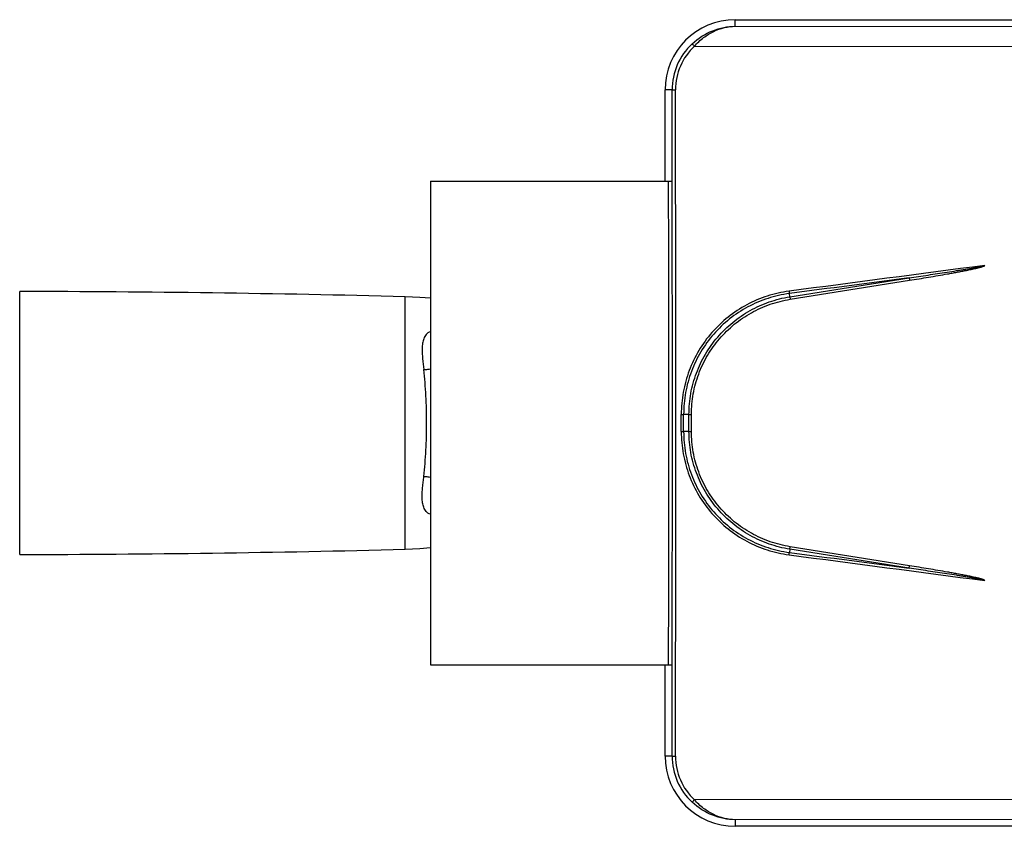
# Model space of a CAD drawing. Units: inches. Extents: x 3223 to 5380, y 2729 to 3363.
# Drawn here: x 3574 to 3855, y 2729 to 2959 of the extents above; entities that cross this region are included whole.
import ezdxf

# ---------------------------------------------------------------- set-up
doc = ezdxf.new("R2010")
doc.units = ezdxf.units.IN
doc.layers.add('1', color=7, linetype='Continuous')

msp = doc.modelspace()

# ---------------------------------------------------------------- linework, layer by layer
at = {"color": 7, "linetype": 'Continuous'}
for p, q in [((3777.99, 2958.71), (4107.95, 2958.71)), ((3777.99, 2956.85), (3777.99, 2958.71)), ((3777.99, 2956.85), (3907.68, 2956.72)), ((3766.33, 2951.16), (3903.8, 2951.01)), ((3759.98, 2938.68), (3757.95, 2938.68)), ((3757.95, 2912.68), (3757.95, 2938.68)), ((3793.54, 2879.67), (3827.62, 2885.09)), ((3793.65, 2878.97), (3827.73, 2884.39)), ((3827.62, 2885.09), (3827.73, 2884.39)), ((3793.54, 2879.67), (3793.45, 2880.59)), ((3793.54, 2879.67), (3793.65, 2878.97)), ((3762.59, 2846.13), (3763.27, 2846.14)), ((3764.79, 2846.14), (3763.27, 2846.14)), ((3764.79, 2846.14), (3765.5, 2846.14)), ((3764.79, 2841.22), (3764.79, 2846.14)), ((3765.5, 2841.22), (3765.5, 2846.14)), ((3762.59, 2841.22), (3763.27, 2841.22)), ((3764.79, 2841.22), (3763.27, 2841.22)), ((3764.79, 2841.22), (3765.5, 2841.22)), ((3793.54, 2807.68), (3793.45, 2806.76)), ((3793.54, 2807.68), (3793.65, 2808.38)), ((3827.62, 2802.26), (3793.54, 2807.68)), ((3827.73, 2802.96), (3793.65, 2808.38)), ((3827.62, 2802.26), (3827.73, 2802.96)), ((3757.95, 2748.68), (3757.95, 2774.68)), ((3759.98, 2748.68), (3757.95, 2748.68)), ((3903.79, 2736.34), (3766.33, 2736.19)), ((3907.68, 2730.63), (3777.99, 2730.5)), ((3777.99, 2730.5), (3777.99, 2728.64)), ((4107.95, 2728.64), (3777.99, 2728.64))]:
    msp.add_line(p, q, dxfattribs=at)
for centre, radius, start, end in [((3777.99, 2938.68), 20.03, 90, 180), ((3777.97, 2938.7), 17.99, 133.0975, 180.0804), ((3777.95, 2938.74), 17, 133.1158, 180.087), ((-59991.16, 2843.68), 63752.18, 359.9145826, 0.0854174), ((-59926.83, 2843.68), 63686.88, 359.9379238, 0.0620762), ((1601.52, 2843.68), 2161.07, 359.93481, 0.06519), ((1600.23, 2843.68), 2163.04, 359.93484, 0.06516), ((3777.99, 2748.68), 20.03, 180, 270), ((3777.97, 2748.65), 17.99, 179.9185, 226.9035), ((3777.95, 2748.61), 17, 179.9115, 226.8857)]:
    msp.add_arc(centre, radius, start, end, dxfattribs=at)
for points, start_tangent, end_tangent in [([(3765.68, 2951.84), (3771.56, 2955.57), (3777.99, 2956.85)], (0.730188, 0.683246), (0.999859, 0.01681)), ([(3766.33, 2951.16), (3768.96, 2953.6), (3771.86, 2955.37), (3774.89, 2956.45), (3777.99, 2956.85)], (0.665134, 0.746724), (0.999769, 0.021478)), ([(3765.68, 2951.84), (3765.74, 2951.78), (3765.8, 2951.72), (3765.88, 2951.64), (3766.09, 2951.42), (3766.33, 2951.16)], (0.875301, -0.483578), (0.683719, -0.729746)), ([(3759.98, 2938.68), (3760, 2938.68), (3760.06, 2938.69), (3760.15, 2938.7), (3760.27, 2938.7), (3760.58, 2938.71), (3760.95, 2938.72)], (0.632197, 0.774807), (0.999996, 0.002755)), ([(3760.01, 2912.68), (3759.98, 2938.68)], (-0.001084, 0.999999), (-0.001493, 0.999999)), ([(3849.22, 2888.63), (3793.36, 2881.28)], (-0.99142, -0.130712), (-0.991478, -0.130276)), ([(3827.62, 2885.09), (3830.32, 2885.49), (3833.03, 2885.89), (3835.73, 2886.29), (3838.44, 2886.7), (3841.14, 2887.13), (3842.49, 2887.34), (3843.84, 2887.56), (3845.19, 2887.79), (3846.53, 2888.03), (3847.2, 2888.15), (3847.88, 2888.28), (3848.21, 2888.35), (3848.54, 2888.43), (3848.87, 2888.51), (3849.2, 2888.62)], (0.989592, 0.143904), (0.864019, 0.503459)), ([(3827.73, 2884.39), (3830.45, 2884.83), (3833.16, 2885.27), (3835.88, 2885.73), (3838.59, 2886.2), (3839.94, 2886.44), (3841.29, 2886.69), (3842.65, 2886.95), (3844, 2887.21), (3845.34, 2887.49), (3846.02, 2887.63), (3846.69, 2887.79), (3847.36, 2887.95), (3848.02, 2888.12), (3848.35, 2888.22), (3848.68, 2888.33), (3849, 2888.45), (3849.24, 2888.67)], (0.987572, 0.157168), (0.140906, 0.990023)), ([(3827.62, 2885.09), (3793.45, 2880.59)], (-0.991435, -0.1306), (-0.99147, -0.130333)), ([(3793.36, 2881.28), (3787.15, 2879.88), (3781.29, 2877.39), (3775.96, 2873.89), (3771.35, 2869.49), (3767.61, 2864.35), (3764.85, 2858.61), (3763.15, 2852.47), (3762.59, 2846.13)], (-0.991383, -0.130995), (0.001135, -0.999999)), ([(3793.45, 2880.59), (3787.35, 2879.22), (3781.6, 2876.78), (3776.38, 2873.35), (3771.86, 2869.04), (3768.19, 2864), (3765.48, 2858.37), (3763.82, 2852.35), (3763.27, 2846.14)], (-0.991449, -0.130495), (0.001158, -0.999999)), ([(3793.36, 2881.28), (3793.39, 2881.09), (3793.45, 2880.59)], (0.130308, -0.991474), (0.103902, -0.994587)), ([(3764.79, 2846.14), (3765.32, 2852.11), (3766.91, 2857.89), (3769.49, 2863.31), (3772.98, 2868.18), (3777.28, 2872.37), (3782.24, 2875.74), (3787.72, 2878.2), (3793.54, 2879.67)], (0.000003, 1), (0.987223, 0.159343)), ([(3765.5, 2846.14), (3766.02, 2851.98), (3767.57, 2857.65), (3770.1, 2862.95), (3773.52, 2867.72), (3777.73, 2871.82), (3782.59, 2875.12), (3787.95, 2877.53), (3793.65, 2878.97)], (0.000003, 1), (0.987218, 0.159376)), ([(3762.59, 2841.22), (3763.15, 2834.88), (3764.85, 2828.74), (3767.61, 2823), (3771.36, 2817.86), (3775.96, 2813.46), (3781.29, 2809.96), (3787.15, 2807.48), (3793.36, 2806.08)], (-0.001134, -0.999999), (0.991384, -0.130984)), ([(3763.27, 2841.22), (3763.82, 2835), (3765.48, 2828.98), (3768.19, 2823.35), (3771.86, 2818.31), (3776.38, 2814), (3781.6, 2810.57), (3787.35, 2808.13), (3793.45, 2806.76)], (-0.001158, -0.999999), (0.991449, -0.130492)), ([(3793.54, 2807.68), (3787.72, 2809.15), (3782.24, 2811.61), (3777.28, 2814.98), (3772.98, 2819.17), (3769.49, 2824.04), (3766.91, 2829.46), (3765.32, 2835.24), (3764.79, 2841.22)], (-0.987223, 0.159348), (-0.000003, 1)), ([(3793.65, 2808.38), (3787.95, 2809.82), (3782.59, 2812.23), (3777.73, 2815.53), (3773.52, 2819.63), (3770.1, 2824.4), (3767.57, 2829.7), (3766.02, 2835.37), (3765.5, 2841.22)], (-0.98722, 0.159365), (-0.000003, 1)), ([(3793.36, 2806.08), (3793.39, 2806.26), (3793.45, 2806.76)], (0.129906, 0.991526), (0.103582, 0.994621)), ([(3793.36, 2806.08), (3849.2, 2798.73)], (0.991478, -0.130276), (0.99142, -0.130712)), ([(3793.45, 2806.76), (3827.62, 2802.26)], (0.99147, -0.130333), (0.991435, -0.1306)), ([(3849.19, 2798.73), (3848.86, 2798.85), (3848.53, 2798.93), (3848.2, 2799), (3847.87, 2799.07), (3847.19, 2799.2), (3846.52, 2799.33), (3845.18, 2799.56), (3843.83, 2799.79), (3842.48, 2800.01), (3841.13, 2800.23), (3838.43, 2800.65), (3835.73, 2801.06), (3833.03, 2801.46), (3830.32, 2801.86), (3827.62, 2802.26)], (-0.869672, 0.49363), (-0.989592, 0.143904)), ([(3849.22, 2798.71), (3849.2, 2798.79), (3849.12, 2798.83), (3849.04, 2798.87), (3848.97, 2798.91), (3848.89, 2798.95), (3848.81, 2798.98), (3848.65, 2799.04), (3848.32, 2799.14), (3847.99, 2799.24), (3847.66, 2799.33), (3847.33, 2799.41), (3846.66, 2799.57), (3845.99, 2799.72), (3845.32, 2799.87), (3843.97, 2800.14), (3842.62, 2800.41), (3841.27, 2800.66), (3839.92, 2800.91), (3838.57, 2801.15), (3835.86, 2801.62), (3833.15, 2802.08), (3830.44, 2802.52), (3827.73, 2802.96)], (0.159815, 0.987147), (-0.987572, 0.157168)), ([(3759.98, 2748.68), (3760.01, 2774.67)], (0.001493, 0.999999), (0.001084, 0.999999)), ([(3759.98, 2748.68), (3760, 2748.67), (3760.06, 2748.66), (3760.15, 2748.65), (3760.27, 2748.65), (3760.58, 2748.64), (3760.95, 2748.63)], (0.632238, -0.774775), (0.999996, -0.002752)), ([(3765.68, 2735.51), (3765.74, 2735.57), (3765.8, 2735.63), (3765.88, 2735.72), (3766.09, 2735.93), (3766.33, 2736.19)], (0.876322, 0.481726), (0.683696, 0.729767)), ([(3777.99, 2730.5), (3771.56, 2731.78), (3765.68, 2735.51)], (-0.999859, 0.01681), (-0.730187, 0.683247)), ([(3777.99, 2730.5), (3774.89, 2730.9), (3771.86, 2731.98), (3768.96, 2733.75), (3766.33, 2736.19)], (-0.999769, 0.021478), (-0.665131, 0.746727))]:
    msp.add_spline(points, degree=3, dxfattribs=dict(at, start_tangent=start_tangent, end_tangent=end_tangent))
at = {"layer": '1', "color": 7, "linetype": 'Continuous'}
for p, q in [((3690.98, 2912.68), (3760.01, 2912.68)), ((3690.98, 2912.68), (3690.98, 2774.68)), ((3573.78, 2806.18), (3573.78, 2881.17)), ((3683.78, 2807.68), (3683.78, 2879.68)), ((3690.98, 2774.68), (3760.01, 2774.68))]:
    msp.add_line(p, q, dxfattribs=at)
for points in [[(3690.98, 2879.24), (3687.95, 2879.49), (3683.78, 2879.68)], [(3683.78, 2807.68), (3687.95, 2807.86), (3690.98, 2808.12)]]:
    msp.add_lwpolyline(points, dxfattribs=at)
for centre, radius, start, end in [((-59966.08, 2843.68), 63725.1, 359.9379615, 0.0620385), ((-59928.39, 2843.68), 63688.44, 359.9379258, 0.0620742), ((3568.77, -1521.28), 4402.46, 88.5031, 89.93487), ((3568.77, 7208.63), 4402.46, 270.06513, 271.4969)]:
    msp.add_arc(centre, radius, start, end, dxfattribs=at)
for points, start_tangent, end_tangent in [([(3690.98, 2869.71), (3690.3, 2869.36), (3689.77, 2868.89), (3689.39, 2868.33), (3689.11, 2867.72), (3688.77, 2866.41), (3688.64, 2865.01), (3688.66, 2863.55), (3688.77, 2862.04), (3689.13, 2858.89)], (-0.932155, -0.36206), (0.10854, -0.994092)), ([(3689.13, 2858.89), (3689.6, 2858.92), (3690.99, 2859.14)], (0.998586, 0.053167), (0.97714, 0.212596)), ([(3689.92, 2843.68), (3689.71, 2851.47), (3689.47, 2855.25), (3689.13, 2858.89)], (-0.000905, 1), (-0.109879, 0.993945)), ([(3689.13, 2828.46), (3689.47, 2832.1), (3689.72, 2835.88), (3689.92, 2843.68)], (0.10997, 0.993935), (0.000818, 1)), ([(3690.98, 2817.64), (3690.29, 2817.99), (3690.01, 2818.21), (3689.77, 2818.46), (3689.39, 2819.02), (3689.1, 2819.63), (3688.77, 2820.94), (3688.64, 2822.34), (3688.66, 2823.8), (3688.77, 2825.31), (3688.94, 2826.87), (3689.13, 2828.46)], (-0.937474, 0.348056), (0.11999, 0.992775)), ([(3689.13, 2828.46), (3689.6, 2828.43), (3690.99, 2828.21)], (0.998588, -0.053118), (0.977145, -0.212572))]:
    msp.add_spline(points, degree=3, dxfattribs=dict(at, start_tangent=start_tangent, end_tangent=end_tangent))

doc.saveas('drawing.dxf')
